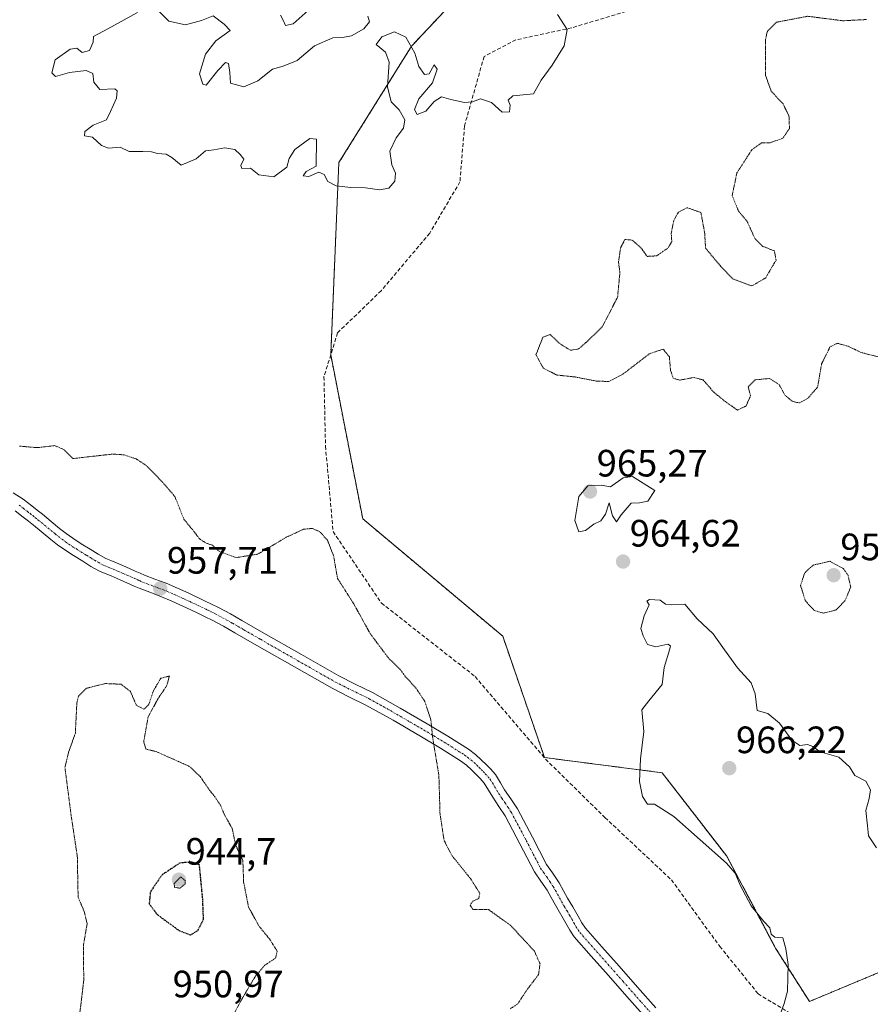
# Model space of a CAD drawing. Units: metres. Extents: x 559609 to 563040, y 4737943 to 4740287.
# Drawn here: x 560157 to 560381, y 4739542 to 4739801 of the extents above; entities that cross this region are included whole.
import ezdxf
from ezdxf.enums import TextEntityAlignment as Align

# ---------------------------------------------------------------- set-up
doc = ezdxf.new("R2010")
doc.units = ezdxf.units.M
doc.header["$MEASUREMENT"] = 0
for name, pattern in [('TRAZO_Y_PUNTO', [1, 0.5, -0.25, 0, -0.25]), ('TRAZOS', [0.75, 0.5, -0.25]), ('TRAZOS2', [0.375, 0.25, -0.125]), ('TRAZOSX2', [1.5, 1, -0.5])]:
    doc.linetypes.add(name, pattern=pattern)
for name, color, linetype, lineweight in [('Arbolado forestal', 92, 'TRAZOS', 0), ('Arbolado forestal CxS', 92, 'Continuous', 0), ('Carátula', 7, 'Continuous', 5), ('Curva de nivel maestra depresión', 36, 'TRAZOS2', 30), ('Curva de nivel normal', 36, 'Continuous', 0), ('Curva de nivel normal depresión', 36, 'TRAZOS2', 0), ('Pastizal CxS', 92, 'Continuous', 0), ('Pista no pavimentada', 254, 'Continuous', 13), ('Pista no pavimentada Cxs', 254, 'Continuous', 0), ('Pista pavimentada eje', 135, 'TRAZO_Y_PUNTO', 0), ('Punto de cota en terreno', 7, 'Continuous', 0), ('Rótulo de punto de cota en terreno', 19, 'Continuous', 0), ('Senda', 19, 'TRAZOSX2', 0)]:
    doc.layers.add(name, color=color, linetype=linetype, lineweight=lineweight)
doc.styles.add('Arial', font='txt', dxfattribs={"height": 0.2})

# ---------------------------------------------------------------- blocks, each defined once
blk = doc.blocks.new('*U156')
at = {"layer": 'Curva de nivel normal', "color": 36, "linetype": 'Continuous', "lineweight": 0}
blk.add_polyline3d([(560356.97, 4739539.58, 965), (560357.97, 4739542.42, 965), (560358.88, 4739545.71, 965), (560359.04, 4739552.68, 965), (560358.4, 4739556.87, 965), (560357.68, 4739559.74, 965), (560355.54, 4739559.93, 965), (560354.59, 4739560.7, 965), (560354.26, 4739562.34, 965), (560352.62, 4739564.02, 965), (560349.29, 4739568.11, 965), (560346.4, 4739573.56, 965), (560345.15, 4739576.7, 965), (560342.88, 4739579.37, 965), (560329.02, 4739591.61, 965), (560323.98, 4739594.84, 965), (560322.06, 4739594.87, 965), (560320.78, 4739596.83, 965), (560320.01, 4739600.84, 965), (560320.26, 4739606.79, 965), (560321.12, 4739613.97, 965), (560320.58, 4739619.59, 965), (560322.48, 4739622.03, 965), (560325.92, 4739626.29, 965), (560326.49, 4739630.77, 965), (560327.96, 4739635.62, 965), (560328.14, 4739636.48, 965), (560327.42, 4739636.9, 965), (560324.32, 4739636.22, 965), (560322.07, 4739636.82, 965), (560320.94, 4739639.12, 965), (560320.35, 4739641.01, 965), (560321.26, 4739644.37, 965), (560322.53, 4739647.19, 965), (560321.96, 4739648.18, 965), (560322.62, 4739648.62, 965), (560325.46, 4739648.41, 965), (560326.82, 4739647.4, 965), (560328.48, 4739647.22, 965), (560331.87, 4739647.44, 965), (560335.18, 4739643.51, 965), (560339.36, 4739639.62, 965), (560341.87, 4739635.97, 965), (560345.71, 4739630.66, 965), (560349.31, 4739626.72, 965), (560350.41, 4739623.83, 965), (560350.92, 4739619.42, 965), (560353.71, 4739618.69, 965), (560356.74, 4739616.16, 965), (560360, 4739611.64, 965), (560362.12, 4739610.3, 965), (560364.14, 4739610.56, 965), (560365.57, 4739609.98, 965), (560367.5, 4739608.62, 965), (560372.34, 4739607.18, 965), (560375.14, 4739604.62, 965), (560376.59, 4739602.38, 965), (560379.5, 4739600.93, 965), (560380.71, 4739598.63, 965), (560380.37, 4739596.33, 965), (560379.42, 4739593.15, 965), (560379.9, 4739589.12, 965), (560380.16, 4739586.52, 965), (560382.28, 4739583.39, 965)], dxfattribs=at)
blk = doc.blocks.new('5PATER')
at = {"layer": 'Carátula', "linetype": 'Continuous', "lineweight": 5}
h = blk.add_hatch(color=250, dxfattribs=at)
edge = h.paths.add_edge_path()
edge.add_ellipse((0, 0.01), major_axis=(-1.33, -1.34), ratio=0.999422, start_angle=0, end_angle=360)

msp = doc.modelspace()

# ---------------------------------------------------------------- linework, layer by layer
at = {"layer": 'Arbolado forestal', "color": 92, "linetype": 'TRAZOS', "lineweight": 0}
msp.add_polyline3d([(560279.01, 4739814.15, 964.61), (560260.11, 4739794.05, 964.89), (560241.01, 4739763.44, 965.36), (560238.88, 4739712.92, 962.22), (560238.88, 4739712.9, 962.22), (560247.28, 4739669.84, 961.16), (560284.07, 4739638.99, 962.72), (560295.04, 4739607.09, 962.53), (560325.95, 4739603.1, 965.53), (560342.91, 4739581.17, 965.07), (560355.73, 4739557.01, 964.75), (560364.65, 4739542.99, 965.59), (560398.75, 4739557.25, 968.01)], dxfattribs=at)
at = {"layer": 'Arbolado forestal CxS', "color": 92, "linetype": 'Continuous', "lineweight": 0}
msp.add_polyline3d([(560398.75, 4739557.25, 968.01), (560364.65, 4739542.99, 965.59), (560355.73, 4739557.01, 964.75), (560342.91, 4739581.17, 965.07), (560325.95, 4739603.1, 965.53), (560295.04, 4739607.09, 962.53), (560284.07, 4739638.99, 962.72), (560247.28, 4739669.84, 961.16), (560238.88, 4739712.92, 962.22), (560241.01, 4739763.44, 965.36), (560260.11, 4739794.05, 964.89), (560279.01, 4739814.15, 964.61)], dxfattribs=at)
at = {"layer": 'Curva de nivel maestra depresión', "color": 36, "linetype": 'TRAZOS2', "lineweight": 30}
msp.add_polyline3d([(560202.01, 4739560.48, 950), (560203.99, 4739561.64, 950), (560205.45, 4739564.64, 950), (560205.26, 4739569.84, 950), (560204.38, 4739578.88, 950), (560202.32, 4739579.64, 950), (560199.19, 4739579.36, 950), (560194.52, 4739576.23, 950), (560191.5, 4739571.8, 950), (560191.17, 4739568.67, 950), (560193.25, 4739565.88, 950), (560199.03, 4739561.62, 950), (560202.01, 4739560.48, 950)], dxfattribs=at)
at = {"layer": 'Curva de nivel normal', "color": 36, "linetype": 'Continuous', "lineweight": 0}
for points in [[(560225.64, 4739802.18, 965), (560226.37, 4739800.88, 965), (560226.99, 4739799.5, 965), (560229.01, 4739799.92, 965), (560233.71, 4739804.15, 965)], [(560188.07, 4739802.88, 965), (560180.34, 4739798.56, 965), (560176.54, 4739796.54, 965), (560176.5, 4739795.12, 965), (560175.47, 4739792.9, 965), (560173.55, 4739792.35, 965), (560172.13, 4739793.52, 965), (560170.46, 4739793.27, 965), (560166.48, 4739790.4, 965), (560165.56, 4739787.03, 965), (560166.58, 4739786.04, 965), (560170.22, 4739787.14, 965), (560174.61, 4739787.6, 965), (560176.4, 4739786.83, 965), (560176.65, 4739784.53, 965), (560178.21, 4739782.65, 965), (560182.12, 4739782.81, 965), (560182.73, 4739782.33, 965), (560182.56, 4739780.37, 965), (560181.03, 4739776.85, 965), (560179.98, 4739774.67, 965), (560176.48, 4739773.28, 965), (560174.29, 4739771.59, 965), (560174.17, 4739770.5, 965), (560176.3, 4739770.14, 965), (560178.65, 4739767.9, 965), (560180.49, 4739767.19, 965), (560183.57, 4739767.47, 965), (560185.92, 4739766.33, 965), (560189.55, 4739766.36, 965), (560191.79, 4739766.29, 965), (560193.4, 4739765.79, 965), (560195.67, 4739765.69, 965), (560197.1, 4739764.82, 965), (560199.59, 4739762.77, 965), (560203.54, 4739764.46, 965), (560206.01, 4739766.52, 965), (560208.18, 4739766.77, 965), (560211.02, 4739767.28, 965), (560213.67, 4739766.85, 965), (560215.08, 4739765.58, 965), (560216.06, 4739764.35, 965), (560215.22, 4739762.7, 965), (560215.53, 4739761.89, 965), (560217.76, 4739761.94, 965), (560219.98, 4739760.23, 965), (560223.92, 4739759.73, 965), (560227.31, 4739762.26, 965), (560227.99, 4739764.52, 965), (560229.46, 4739766.87, 965), (560233.4, 4739769.79, 965), (560235.16, 4739769.59, 965), (560235.02, 4739762.52, 965)], [(560248.62, 4739801.91, 965), (560249.04, 4739800.39, 965), (560247.56, 4739798.61, 965), (560244.34, 4739796.76, 965), (560242.01, 4739796.27, 965), (560239.4, 4739796.25, 965), (560234.58, 4739794.08, 965), (560230.08, 4739790.31, 965), (560226.4, 4739788.8, 965), (560223.61, 4739787.98, 965), (560219.72, 4739784.94, 965), (560216.06, 4739783.32, 965), (560212.51, 4739784.35, 965), (560212.37, 4739787.1, 965), (560212.03, 4739789.44, 965), (560211.21, 4739789.71, 965), (560209.2, 4739787.66, 965), (560206.18, 4739783.8, 965), (560205.3, 4739784.03, 965), (560204.43, 4739786.74, 965), (560205.95, 4739791.94, 965), (560208.68, 4739795.4, 965), (560212.47, 4739798.12, 965), (560210.86, 4739799.8, 965), (560208, 4739802.04, 965), (560204.91, 4739800.76, 965), (560200.75, 4739799.66, 965), (560196.38, 4739800.58, 965), (560193.6, 4739803.33, 965)], [(560235.02, 4739762.52, 965), (560232.38, 4739761.12, 965), (560231.64, 4739759.95, 965), (560233.15, 4739759.81, 965), (560235.71, 4739760.94, 965), (560237.17, 4739760.3, 965), (560238.08, 4739758.48, 965), (560240.34, 4739757.3, 965), (560244.14, 4739756.86, 965), (560248.04, 4739756.83, 965), (560251.7, 4739756.24, 965), (560254.12, 4739756.76, 965), (560255.73, 4739758.55, 965), (560255.93, 4739760.63, 965), (560254.92, 4739762.88, 965), (560254.39, 4739766.45, 965), (560256.03, 4739769.91, 965), (560257.96, 4739772.45, 965), (560258.31, 4739774.69, 965), (560256.89, 4739777.3, 965), (560254.78, 4739779.38, 965), (560253.82, 4739783.37, 965), (560254.25, 4739789.86, 965), (560253.28, 4739792.49, 965), (560250.85, 4739794.49, 965), (560252.29, 4739796.5, 965), (560255.67, 4739797.84, 965), (560258.57, 4739796.42, 965), (560260.95, 4739792.16, 965), (560262.02, 4739788.68, 965), (560263.54, 4739786.59, 965), (560264.76, 4739786.79, 965), (560266.02, 4739789.15, 965), (560266.8, 4739788.01, 965), (560265.59, 4739784.41, 965), (560262.04, 4739780.18, 965), (560260.84, 4739777.36, 965), (560261.6, 4739776.12, 965), (560263.88, 4739776.96, 965), (560266.01, 4739779.53, 965), (560268.01, 4739780.7, 965), (560270.44, 4739780.02, 965), (560274.04, 4739779.25, 965), (560276.1, 4739779.4, 965), (560278.21, 4739780.17, 965), (560281.14, 4739779.23, 965), (560283.9, 4739776.7, 965), (560285.8, 4739776.8, 965), (560286.06, 4739778.55, 965), (560285.52, 4739779.81, 965), (560286.71, 4739781.02, 965), (560292.18, 4739781.5, 965), (560294.16, 4739785.1, 965), (560297.03, 4739789, 965), (560300.18, 4739794.15, 965), (560301.02, 4739798.43, 965), (560298.48, 4739802.33, 965)], [(560304.04, 4739666.37, 965), (560305.84, 4739666.75, 965), (560307.97, 4739668.38, 965), (560309.86, 4739669.33, 965), (560311.06, 4739671.06, 965), (560312, 4739674.02, 965), (560312.92, 4739670.63, 965), (560313.92, 4739669.03, 965), (560315.22, 4739670.87, 965), (560317.81, 4739673.97, 965), (560320.01, 4739674.02, 965), (560322.18, 4739674.5, 965), (560324.01, 4739677.29, 965), (560318.18, 4739680.97, 965), (560315.68, 4739680.56, 965), (560312.4, 4739678.25, 965), (560309.92, 4739678.63, 965), (560306.4, 4739678.53, 965), (560304.08, 4739675.68, 965), (560302.97, 4739669.42, 965), (560304.04, 4739666.37, 965)]]:
    msp.add_polyline3d(points, dxfattribs=at)
at = {"layer": 'Curva de nivel normal depresión', "color": 36, "linetype": 'TRAZOS2', "lineweight": 0}
for points in [[(560387.45, 4739711.25, 960), (560378.21, 4739713.53, 960), (560374.87, 4739715.16, 960), (560372, 4739715.96, 960), (560370.04, 4739714.99, 960), (560367.84, 4739710.52, 960), (560366.79, 4739704.45, 960), (560364.2, 4739701.48, 960), (560362.06, 4739700.28, 960), (560360.19, 4739700.68, 960), (560358.2, 4739702.32, 960), (560356.68, 4739705.09, 960), (560354.19, 4739706.71, 960), (560350.41, 4739706.36, 960), (560348.52, 4739704.51, 960), (560349.19, 4739702.18, 960), (560347.98, 4739699.48, 960), (560345.75, 4739698.38, 960), (560342.56, 4739700.63, 960), (560339.59, 4739703.01, 960), (560336.74, 4739706.31, 960), (560334.22, 4739706.97, 960), (560330.59, 4739706.27, 960), (560328.86, 4739706.76, 960), (560328.13, 4739708.89, 960), (560327.85, 4739712.37, 960), (560326.21, 4739714.41, 960), (560322.66, 4739713.24, 960), (560315.5, 4739707.74, 960), (560311.92, 4739705.92, 960), (560308.62, 4739706.02, 960), (560303.12, 4739707.1, 960), (560298.26, 4739707.62, 960), (560294.74, 4739709.41, 960), (560292.8, 4739712.96, 960), (560294.61, 4739717.57, 960), (560296.54, 4739718.23, 960), (560299.11, 4739715.82, 960), (560301.86, 4739714.12, 960), (560304.01, 4739714.47, 960), (560306.34, 4739716.52, 960), (560310.2, 4739720.24, 960), (560314.24, 4739728.1, 960), (560314.84, 4739734.49, 960), (560314.48, 4739737.32, 960), (560315.03, 4739741.06, 960), (560316.17, 4739743.25, 960), (560318.11, 4739743.06, 960), (560320.38, 4739741.04, 960), (560322, 4739738.79, 960), (560324.5, 4739738.93, 960), (560327.51, 4739741.01, 960), (560328.48, 4739742.66, 960), (560328.33, 4739744.91, 960), (560329, 4739748.2, 960), (560330.22, 4739750.42, 960), (560332.5, 4739751.59, 960), (560336.12, 4739750.31, 960), (560337.11, 4739745.08, 960), (560337.35, 4739740.98, 960), (560340.55, 4739737.07, 960), (560344.42, 4739732.93, 960), (560349.52, 4739731.03, 960), (560353.15, 4739733.15, 960), (560355.88, 4739737.83, 960), (560355.44, 4739740.22, 960), (560352.43, 4739741.41, 960), (560350.36, 4739743.38, 960), (560348.28, 4739747.99, 960), (560346.02, 4739750.67, 960), (560344.34, 4739754.8, 960), (560345.59, 4739760.74, 960), (560349.51, 4739766.8, 960), (560352.02, 4739768.59, 960), (560354.35, 4739768.67, 960), (560357.64, 4739769.81, 960), (560359.39, 4739772.4, 960), (560359.26, 4739775.76, 960), (560357.7, 4739778.84, 960), (560354.62, 4739782.21, 960), (560353.11, 4739786.3, 960), (560353.09, 4739795.64, 960), (560353.55, 4739797.84, 960), (560355.97, 4739800.32, 960), (560364.15, 4739801.89, 960), (560373.42, 4739800.71, 960), (560379.78, 4739801.04, 960)], [(560286.01, 4739541.02, 960), (560288.01, 4739542.37, 960), (560290.37, 4739545.97, 960), (560293.48, 4739550.07, 960), (560293.86, 4739552.89, 960), (560292.4, 4739556.2, 960), (560286.16, 4739562.96, 960), (560280.36, 4739567.13, 960), (560276.29, 4739567.14, 960), (560275.47, 4739568.32, 960), (560276.22, 4739569.34, 960), (560277.75, 4739570.08, 960), (560278.05, 4739571.4, 960), (560275.65, 4739575.21, 960), (560270.7, 4739581.35, 960), (560268.65, 4739585.34, 960), (560267.59, 4739592.31, 960), (560267.29, 4739602.46, 960), (560265.66, 4739612.25, 960), (560265.18, 4739616.99, 960), (560263.6, 4739621.85, 960), (560261.09, 4739625.6, 960), (560258.48, 4739628.32, 960), (560257.15, 4739630.27, 960), (560254.01, 4739633.28, 960), (560249.23, 4739639.68, 960), (560244.94, 4739647.45, 960), (560240.66, 4739654.17, 960), (560239.62, 4739660.13, 960), (560238.02, 4739664.2, 960), (560236.05, 4739666.39, 960), (560234.02, 4739667.32, 960), (560231.68, 4739667.07, 960), (560227.18, 4739664.97, 960), (560219.71, 4739660.54, 960), (560213.99, 4739659.63, 960), (560209.56, 4739661.29, 960), (560207.82, 4739662.88, 960), (560206.04, 4739663.48, 960), (560204.38, 4739664.58, 960), (560203.09, 4739666.31, 960), (560200.3, 4739669.72, 960), (560197.92, 4739675.71, 960), (560194.51, 4739679.66, 960), (560190.46, 4739683.81, 960), (560187.73, 4739685.58, 960), (560184.56, 4739686.64, 960), (560181.56, 4739686.84, 960), (560171.13, 4739685.66, 960), (560168.76, 4739688.04, 960), (560166.37, 4739689.07, 960), (560161.68, 4739688.53, 960), (560157.09, 4739688.93, 960)], [(560368.35, 4739645.03, 960), (560371.69, 4739645.9, 960), (560374.05, 4739648.42, 960), (560375.48, 4739651.89, 960), (560374.77, 4739655.08, 960), (560373.54, 4739656.73, 960), (560370.02, 4739658.67, 960), (560365.6, 4739657.67, 960), (560363.41, 4739655.62, 960), (560362.31, 4739652.31, 960), (560363.58, 4739648.27, 960), (560365.92, 4739645.73, 960), (560368.35, 4739645.03, 960)], [(560211.84, 4739536.63, 955), (560215.08, 4739542.84, 955), (560218.99, 4739549.51, 955), (560221.55, 4739552.51, 955), (560224.38, 4739554.39, 955), (560224.83, 4739556.17, 955), (560222.85, 4739559.35, 955), (560220, 4739562.83, 955), (560217.27, 4739567.83, 955), (560216, 4739574.34, 955), (560215.78, 4739580.07, 955), (560213.91, 4739584.08, 955), (560212.98, 4739588.45, 955), (560210.8, 4739592.38, 955), (560209.97, 4739594.47, 955), (560208.37, 4739596.87, 955), (560207.06, 4739598.48, 955), (560204.56, 4739602.14, 955), (560201.72, 4739604.78, 955), (560193.04, 4739608.65, 955), (560190.34, 4739609.29, 955), (560189.74, 4739611.24, 955), (560190.9, 4739617.76, 955), (560193.51, 4739622.58, 955), (560195.76, 4739625.91, 955), (560196.51, 4739628.52, 955), (560194.2, 4739627.92, 955), (560192.28, 4739624.59, 955), (560191.08, 4739621.05, 955), (560189.79, 4739619.82, 955), (560187.81, 4739620.83, 955), (560186.27, 4739624.44, 955), (560183.81, 4739626.36, 955), (560179.69, 4739626.53, 955), (560174.62, 4739625.28, 955), (560172.62, 4739623.19, 955), (560172.17, 4739621.37, 955), (560171.78, 4739613.52, 955), (560170.02, 4739608.52, 955), (560169.04, 4739604.51, 955), (560170.66, 4739591.99, 955), (560172.3, 4739581.08, 955), (560172.51, 4739570.34, 955), (560174.13, 4739566.63, 955), (560174.89, 4739563.5, 955), (560173.9, 4739557.74, 955), (560173.99, 4739548.51, 955), (560172.78, 4739538.51, 955)], [(560199.27, 4739572.77, 945), (560200.61, 4739573.84, 945), (560200.6, 4739574.78, 945), (560199.54, 4739575.71, 945), (560197.71, 4739574.03, 945), (560197.87, 4739572.96, 945), (560199.27, 4739572.77, 945)]]:
    msp.add_polyline3d(points, dxfattribs=at)
at = {"layer": 'Pastizal CxS', "color": 92, "linetype": 'Continuous', "lineweight": 0}
for points in [[(560279.01, 4739814.15, 964.61), (560260.11, 4739794.05, 964.89), (560241.01, 4739763.44, 965.36), (560238.88, 4739712.92, 962.22), (560247.28, 4739669.84, 961.16), (560284.07, 4739638.99, 962.72), (560295.04, 4739607.09, 962.53), (560325.95, 4739603.1, 965.53), (560342.91, 4739581.17, 965.07), (560355.73, 4739557.01, 964.75), (560364.65, 4739542.99, 965.59), (560398.75, 4739557.25, 968.01)], [(560279.01, 4739814.15, 964.61), (560260.11, 4739794.05, 964.89), (560241.01, 4739763.44, 965.36), (560238.88, 4739712.92, 962.22), (560238.88, 4739712.9, 962.22), (560247.28, 4739669.84, 961.16), (560284.07, 4739638.99, 962.72), (560295.04, 4739607.09, 962.53), (560325.95, 4739603.1, 965.53), (560342.91, 4739581.17, 965.07), (560355.73, 4739557.01, 964.75), (560364.65, 4739542.99, 965.59), (560398.75, 4739557.25, 968.01)]]:
    msp.add_polyline3d(points, dxfattribs=at)
at = {"layer": 'Pista no pavimentada', "color": 254, "linetype": 'Continuous', "lineweight": 13}
for points in [[(560155.44, 4739676.62, 958.71), (560158.07, 4739674.95, 958.61), (560160.35, 4739673.21, 958.59), (560161.74, 4739672.11, 958.56), (560163.12, 4739671.01, 958.49), (560165.4, 4739669.15, 958.29), (560167.64, 4739667.32, 958.16), (560169.36, 4739665.96, 958.11), (560171.08, 4739664.72, 958.06), (560173.3, 4739663.29, 957.98), (560175.66, 4739661.85, 957.93), (560177.77, 4739660.53, 957.91), (560179.76, 4739659.43, 957.88), (560181.07, 4739658.87, 957.87), (560182.59, 4739658.24, 957.83), (560185.04, 4739657.18, 957.76), (560187.51, 4739656.11, 957.77), (560188.78, 4739655.55, 957.79), (560189.95, 4739655.02, 957.81), (560192.68, 4739653.98, 957.85), (560195.6, 4739652.89, 957.85), (560198.62, 4739651.59, 957.85), (560201.56, 4739650.26, 957.87), (560205.74, 4739648.29, 957.9), (560207.54, 4739647.43, 957.97), (560209.39, 4739646.52, 958.07), (560212.5, 4739644.85, 958.11), (560215.52, 4739643.13, 958.08), (560218.42, 4739641.45, 958.09), (560221.31, 4739639.78, 958.14), (560231.18, 4739634.13, 958.45), (560240.97, 4739628.56, 958.94), (560245.31, 4739626.4, 959.08), (560249.86, 4739624.17, 959.23), (560257.09, 4739620.11, 959.53), (560264.19, 4739615.97, 959.9), (560269.62, 4739612.74, 960.22), (560275.08, 4739609.28, 960.59), (560276.89, 4739607.92, 960.74), (560278.52, 4739606.44, 960.88), (560279.69, 4739605.28, 960.95), (560280.82, 4739604.1, 961), (560282.15, 4739602.61, 961.11), (560283.5, 4739600.46, 961.24), (560284.56, 4739598.65, 961.29), (560286.16, 4739596.28, 961.32), (560287.92, 4739593.63, 961.33), (560291.88, 4739586.13, 961.42), (560295.59, 4739578.98, 961.34), (560297.14, 4739576.76, 961.32), (560298.92, 4739574.17, 961.29), (560300.07, 4739572.06, 961.26), (560301.12, 4739570.15, 961.23), (560302.48, 4739567.83, 961.21), (560303.89, 4739565.42, 961.19), (560304.86, 4739563.66, 961.14), (560305.8, 4739562.26, 961.15), (560310.11, 4739557.35, 961.31), (560314.63, 4739552.25, 961.44), (560319.49, 4739546.73, 961.58), (560324.25, 4739541.31, 962.04)], [(560321.56, 4739538.76, 961.84), (560316.7, 4739544.28, 961.46), (560311.85, 4739549.8, 961.14), (560307.33, 4739554.89, 960.94), (560302.86, 4739559.99, 960.91), (560301.69, 4739561.73, 960.92), (560300.66, 4739563.59, 960.93), (560297.9, 4739568.33, 961.01), (560296.82, 4739570.28, 961.03), (560295.75, 4739572.23, 961.03), (560294.1, 4739574.65, 961.06), (560292.41, 4739577.05, 961.07), (560288.6, 4739584.41, 961.14), (560284.73, 4739591.74, 961.08), (560283.08, 4739594.21, 961.01), (560281.42, 4739596.68, 960.98), (560280.33, 4739598.54, 960.92), (560279.18, 4739600.38, 960.83), (560278.11, 4739601.58, 960.76), (560277.05, 4739602.68, 960.72), (560275.96, 4739603.75, 960.66), (560274.52, 4739605.06, 960.53), (560272.97, 4739606.23, 960.41), (560267.68, 4739609.58, 960.06), (560262.31, 4739612.78, 959.75), (560255.25, 4739616.89, 959.35), (560248.14, 4739620.89, 959.03), (560243.67, 4739623.07, 958.81), (560239.23, 4739625.29, 958.6), (560229.34, 4739630.91, 958.16), (560219.47, 4739636.57, 957.84), (560213.67, 4739639.91, 957.72), (560210.7, 4739641.61, 957.69), (560207.69, 4739643.23, 957.59), (560205.93, 4739644.09, 957.57), (560204.15, 4739644.94, 957.61), (560202.08, 4739645.92, 957.63), (560200.01, 4739646.89, 957.61), (560197.12, 4739648.2, 957.6), (560194.22, 4739649.45, 957.61), (560191.37, 4739650.52, 957.62), (560188.54, 4739651.59, 957.71), (560187.27, 4739652.16, 957.73), (560183.57, 4739653.78, 957.62), (560181.15, 4739654.83, 957.6), (560179.64, 4739655.45, 957.61), (560178.14, 4739656.09, 957.64), (560175.89, 4739657.33, 957.75), (560173.71, 4739658.7, 957.81), (560171.33, 4739660.15, 957.82), (560168.99, 4739661.66, 957.93), (560167.12, 4739663.01, 958.01), (560165.32, 4739664.43, 958.1), (560160.79, 4739668.12, 958.32), (560159.44, 4739669.21, 958.42), (560158.07, 4739670.28, 958.48), (560155.95, 4739671.91, 958.48)]]:
    msp.add_polyline3d(points, dxfattribs=at)
at = {"layer": 'Pista no pavimentada Cxs', "color": 254, "linetype": 'Continuous', "lineweight": 0}
for points in [[(560155.44, 4739676.62, 958.71), (560158.07, 4739674.95, 958.61), (560160.35, 4739673.21, 958.59), (560161.74, 4739672.11, 958.56), (560163.12, 4739671.01, 958.49), (560165.4, 4739669.15, 958.29), (560167.64, 4739667.32, 958.16), (560169.36, 4739665.96, 958.11), (560171.08, 4739664.72, 958.06), (560173.3, 4739663.29, 957.98), (560175.66, 4739661.85, 957.93), (560177.77, 4739660.53, 957.91), (560179.76, 4739659.43, 957.88), (560181.07, 4739658.87, 957.87), (560182.59, 4739658.24, 957.83), (560185.04, 4739657.18, 957.76), (560187.51, 4739656.11, 957.77), (560188.78, 4739655.55, 957.79), (560189.95, 4739655.02, 957.81), (560192.68, 4739653.98, 957.85), (560195.6, 4739652.89, 957.85), (560198.62, 4739651.59, 957.85), (560201.56, 4739650.26, 957.87), (560205.74, 4739648.29, 957.9), (560207.54, 4739647.43, 957.97), (560209.39, 4739646.52, 958.07), (560212.5, 4739644.85, 958.11), (560215.52, 4739643.13, 958.08), (560218.42, 4739641.45, 958.09), (560221.31, 4739639.78, 958.14), (560231.18, 4739634.13, 958.45), (560240.97, 4739628.56, 958.94), (560245.31, 4739626.4, 959.08), (560249.86, 4739624.17, 959.23), (560257.09, 4739620.11, 959.53), (560264.19, 4739615.97, 959.9), (560269.62, 4739612.74, 960.22), (560275.08, 4739609.28, 960.59), (560276.89, 4739607.92, 960.74), (560278.52, 4739606.44, 960.88), (560279.69, 4739605.28, 960.95), (560280.82, 4739604.1, 961), (560282.15, 4739602.61, 961.11), (560283.5, 4739600.46, 961.24), (560284.56, 4739598.65, 961.29), (560286.16, 4739596.28, 961.32), (560287.92, 4739593.63, 961.33), (560291.88, 4739586.13, 961.42), (560295.59, 4739578.98, 961.34), (560297.14, 4739576.76, 961.32), (560298.92, 4739574.17, 961.29), (560300.07, 4739572.06, 961.26), (560301.12, 4739570.15, 961.23), (560302.48, 4739567.83, 961.21), (560303.89, 4739565.42, 961.19), (560304.86, 4739563.66, 961.14), (560305.8, 4739562.26, 961.15), (560310.11, 4739557.35, 961.31), (560314.63, 4739552.25, 961.44), (560319.49, 4739546.73, 961.58), (560324.25, 4739541.31, 962.04)], [(560321.56, 4739538.76, 961.84), (560316.7, 4739544.28, 961.46), (560311.85, 4739549.8, 961.14), (560307.33, 4739554.89, 960.94), (560302.86, 4739559.99, 960.91), (560301.69, 4739561.73, 960.92), (560300.66, 4739563.59, 960.93), (560297.9, 4739568.33, 961.01), (560296.82, 4739570.28, 961.03), (560295.75, 4739572.23, 961.03), (560294.1, 4739574.65, 961.06), (560292.41, 4739577.05, 961.07), (560288.6, 4739584.41, 961.14), (560284.73, 4739591.74, 961.08), (560283.08, 4739594.21, 961.01), (560281.42, 4739596.68, 960.98), (560280.33, 4739598.54, 960.92), (560279.18, 4739600.38, 960.83), (560278.11, 4739601.58, 960.76), (560277.05, 4739602.68, 960.72), (560275.96, 4739603.75, 960.66), (560274.52, 4739605.06, 960.53), (560272.97, 4739606.23, 960.41), (560267.68, 4739609.58, 960.06), (560262.31, 4739612.78, 959.75), (560255.25, 4739616.89, 959.35), (560248.14, 4739620.89, 959.03), (560243.67, 4739623.07, 958.81), (560239.23, 4739625.29, 958.6), (560229.34, 4739630.91, 958.16), (560219.47, 4739636.57, 957.84), (560213.67, 4739639.91, 957.72), (560210.7, 4739641.61, 957.69), (560207.69, 4739643.23, 957.59), (560205.93, 4739644.09, 957.57), (560204.15, 4739644.94, 957.61), (560202.08, 4739645.92, 957.63), (560200.01, 4739646.89, 957.61), (560197.12, 4739648.2, 957.6), (560194.22, 4739649.45, 957.61), (560191.37, 4739650.52, 957.62), (560188.54, 4739651.59, 957.71), (560187.27, 4739652.16, 957.73), (560183.57, 4739653.78, 957.62), (560181.15, 4739654.83, 957.6), (560179.64, 4739655.45, 957.61), (560178.14, 4739656.09, 957.64), (560175.89, 4739657.33, 957.75), (560173.71, 4739658.7, 957.81), (560171.33, 4739660.15, 957.82), (560168.99, 4739661.66, 957.93), (560167.12, 4739663.01, 958.01), (560165.32, 4739664.43, 958.1), (560160.79, 4739668.12, 958.32), (560159.44, 4739669.21, 958.42), (560158.07, 4739670.28, 958.48), (560155.95, 4739671.91, 958.48)]]:
    msp.add_polyline3d(points, dxfattribs=at)
at = {"layer": 'Pista pavimentada eje', "color": 135, "linetype": 'TRAZO_Y_PUNTO', "lineweight": 0}
msp.add_polyline3d([(560157.01, 4739673.43, 958.43), (560158.15, 4739672.56, 958.48), (560159.21, 4739671.75, 958.5), (560159.91, 4739671.2, 958.48), (560160.59, 4739670.66, 958.45), (560161.28, 4739670.11, 958.41), (560161.96, 4739669.57, 958.36), (560165.35, 4739666.8, 958.16), (560166.48, 4739665.88, 958.1), (560168.24, 4739664.49, 958.06), (560170.04, 4739663.19, 958), (560172.32, 4739661.72, 957.91), (560174.69, 4739660.28, 957.88), (560175.74, 4739659.62, 957.89), (560176.83, 4739658.93, 957.9), (560178.95, 4739657.76, 957.81), (560180.36, 4739657.16, 957.77), (560181.11, 4739656.85, 957.75), (560181.87, 4739656.54, 957.73), (560183.1, 4739656.01, 957.71), (560185.54, 4739654.95, 957.72), (560187.39, 4739654.14, 957.75), (560188.03, 4739653.86, 957.76), (560188.61, 4739653.59, 957.77), (560189.25, 4739653.31, 957.77), (560190.66, 4739652.77, 957.76), (560192.03, 4739652.25, 957.74), (560193.45, 4739651.72, 957.73), (560194.91, 4739651.17, 957.73), (560197.87, 4739649.9, 957.73), (560200.79, 4739648.58, 957.75), (560201.84, 4739648.08, 957.75), (560202.87, 4739647.6, 957.76), (560203.91, 4739647.11, 957.75), (560204.95, 4739646.62, 957.75), (560206.74, 4739645.76, 957.74), (560207.62, 4739645.33, 957.78), (560208.54, 4739644.88, 957.81), (560211.6, 4739643.23, 957.84), (560213.11, 4739642.37, 957.88), (560214.6, 4739641.52, 957.9), (560216.05, 4739640.68, 957.9), (560220.39, 4739638.18, 957.99), (560225.33, 4739635.35, 958.09), (560230.26, 4739632.52, 958.31), (560235.16, 4739629.74, 958.57), (560240.1, 4739626.93, 958.77), (560242.32, 4739625.82, 958.85), (560244.49, 4739624.74, 958.96), (560246.73, 4739623.65, 959.1), (560249, 4739622.53, 959.14), (560252.62, 4739620.5, 959.3), (560256.17, 4739618.5, 959.42), (560259.72, 4739616.43, 959.63), (560263.25, 4739614.38, 959.83), (560265.94, 4739612.78, 959.98), (560268.65, 4739611.16, 960.14), (560274.03, 4739607.76, 960.52), (560274.8, 4739607.17, 960.57), (560275.71, 4739606.49, 960.64), (560277.24, 4739605.1, 960.77), (560277.83, 4739604.52, 960.81), (560278.37, 4739603.98, 960.84), (560278.9, 4739603.43, 960.86), (560279.47, 4739602.84, 960.89), (560280.67, 4739601.5, 960.97), (560281.34, 4739600.42, 961.02), (560281.92, 4739599.5, 961.08), (560282.99, 4739597.67, 961.13), (560283.82, 4739596.43, 961.15), (560284.62, 4739595.25, 961.17), (560285.45, 4739594.01, 961.18), (560286.33, 4739592.69, 961.21), (560290.24, 4739585.27, 961.29), (560292.1, 4739581.7, 961.28), (560294, 4739578.02, 961.2), (560294.85, 4739576.82, 961.19), (560295.62, 4739575.71, 961.18), (560296.45, 4739574.5, 961.15), (560297.34, 4739573.2, 961.14), (560297.91, 4739572.15, 961.14), (560298.45, 4739571.17, 961.14), (560298.97, 4739570.22, 961.13), (560299.51, 4739569.24, 961.11), (560300.2, 4739568.06, 961.09), (560300.88, 4739566.9, 961.07), (560301.57, 4739565.71, 961.07), (560302.28, 4739564.51, 961.06), (560302.76, 4739563.63, 961.05), (560303.28, 4739562.7, 961.04), (560304.33, 4739561.13, 961.04), (560306.57, 4739558.58, 961.12), (560308.72, 4739556.12, 961.13), (560310.98, 4739553.58, 961.15), (560313.24, 4739551.03, 961.28), (560315.67, 4739548.27, 961.35), (560320.48, 4739542.8, 961.73), (560322.91, 4739540.04, 961.96)], dxfattribs=at)
at = {"layer": 'Senda', "color": 19, "linetype": 'TRAZOSX2', "lineweight": 0}
msp.add_polyline3d([(560335.13, 4739808.78, 962.96), (560302.19, 4739798.86, 964.92), (560287.51, 4739795.68, 965.12), (560279.17, 4739791.32, 965.2), (560274.01, 4739773.06, 964.45), (560272.82, 4739758.38, 963.98), (560264.88, 4739744.88, 963.77), (560252.18, 4739729.8, 963.2), (560240.67, 4739718.69, 962.6), (560237.1, 4739707.18, 961.83), (560237.5, 4739688.92, 961.08), (560239.48, 4739666.49, 960.23), (560252.18, 4739647.7, 960.54), (560276.79, 4739628.39, 961.23), (560295.31, 4739606.69, 962.53), (560310.92, 4739591.34, 963.17), (560328.38, 4739574.94, 963.27), (560341.08, 4739557.48, 963.28), (560351.14, 4739545.04, 964.03), (560361.46, 4739538.69, 965.32), (560368.34, 4739533.93, 965.88), (560368.07, 4739530.75, 965.97), (560351.34, 4739516.57, 965.55)], dxfattribs=at)

# ---------------------------------------------------------------- block references
at = {"layer": 'Curva de nivel normal', "color": 36, "linetype": 'Continuous', "lineweight": 0}
msp.add_blockref('*U156', (0, 0), dxfattribs=at)
at = {"layer": 'Punto de cota en terreno', "linetype": 'Continuous', "lineweight": 0}
for p in [(560307, 4739677, 965.27), (560315.68, 4739658.59, 964.62), (560371, 4739655, 958.51), (560194.09, 4739651.48, 957.71), (560343.58, 4739604.3, 966.22), (560199, 4739575, 944.7)]:
    msp.add_blockref('5PATER', p, dxfattribs=at)

# ---------------------------------------------------------------- texts
at = {"layer": 'Rótulo de punto de cota en terreno', "color": 19, "linetype": 'Continuous', "lineweight": 0, "style": 'Arial'}
for s, p in [('965,27', (560308.76, 4739678.76)), ('964,62', (560317.44, 4739660.35)), ('958,51', (560372.76, 4739656.76)), ('957,71', (560195.85, 4739653.24)), ('966,22', (560345.34, 4739606.06)), ('944,7', (560200.76, 4739576.76)), ('950,97', (560197.35, 4739541.9))]:
    msp.add_text(s, height=7, dxfattribs=at).set_placement(p, align=Align.BOTTOM_LEFT)

doc.saveas('drawing.dxf')
